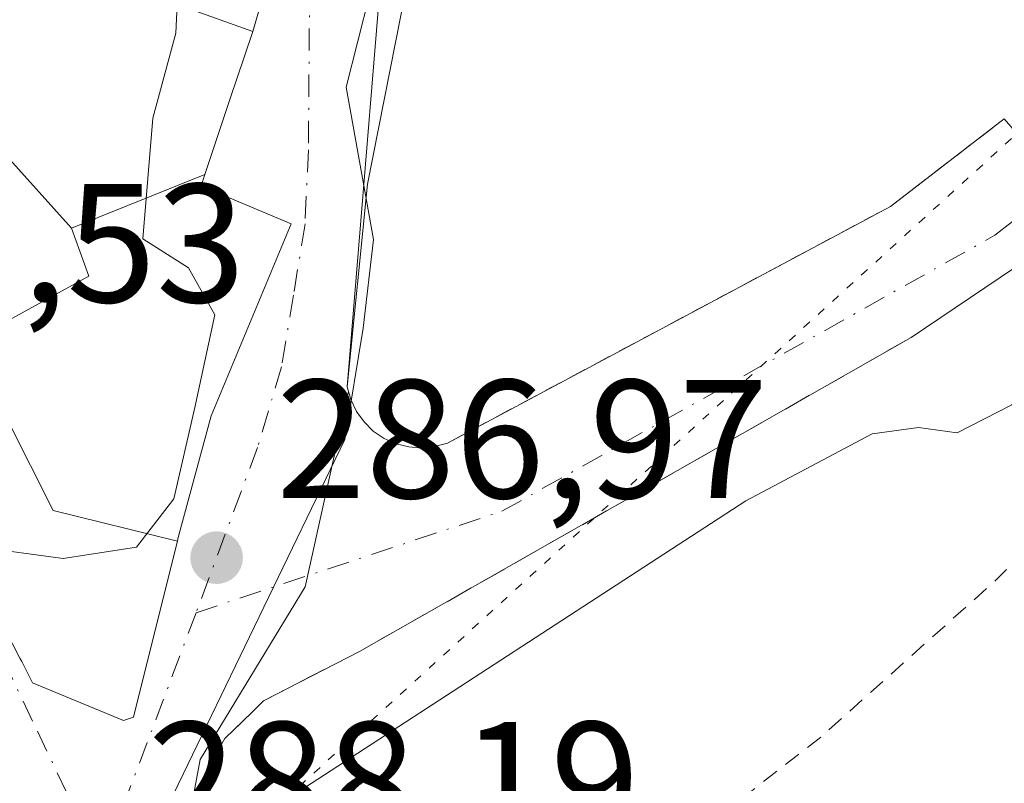
# Model space of a CAD drawing. Units: metres. Extents: x 597798 to 601263, y 4687474 to 4689839.
# Drawn here: x 599466 to 599524, y 4688031 to 4688076 of the extents above; entities that cross this region are included whole.
import ezdxf

# ---------------------------------------------------------------- set-up
doc = ezdxf.new("R2010")
doc.units = ezdxf.units.M
doc.header["$MEASUREMENT"] = 0
for name, pattern in [('DGN Style 2', [1.6480167562047852, 0.988810053722871, -0.6592067024819142]), ('DGN Style 3', [2.307223458686699, 1.648016756204785, -0.6592067024819142]), ('DGN Style 4', [2.6384748266838614, 1.318413404963828, -0.6592067024819142, 0.001648016756204785, -0.6592067024819142]), ('DGN Style 5', [1.1536117293433497, 0.4944050268614355, -0.6592067024819142])]:
    doc.linetypes.add(name, pattern=pattern)
for name, color, linetype, lineweight in [('Alambrada', 7, 'DGN Style 2', 0), ('Curva de nivel auxiliar', 30, 'DGN Style 2', 0), ('Curva de nivel normal', 30, 'Continuous', 0), ('Edificación Cxs', 1, 'Continuous', 13), ('Espacio natural protegido', 121, 'Continuous', 13), ('Espacio natural protegido CxS', 121, 'Continuous', 0), ('Muro lineal', 1, 'DGN Style 3', 13), ('Núcleo urbano CxS', 7, 'Continuous', 0), ('Parque-jardín CxS', 135, 'Continuous', 0), ('Prado CxS', 92, 'Continuous', 0), ('Punto de cota en terreno', 7, 'Continuous', 0), ('Rótulo de punto de cota en terreno', 7, 'Continuous', 0), ('Vegetación y arbolados urbanos CxS', 151, 'Continuous', 0), ('Vía pecuaria eje', 92, 'DGN Style 5', 0), ('Vía urbana Cxs', 4, 'Continuous', 0), ('Vía urbana eje', 4, 'DGN Style 4', 0)]:
    doc.layers.add(name, color=color, linetype=linetype, lineweight=lineweight)
doc.styles.add('Style-Arial', font='txt')

# ---------------------------------------------------------------- blocks, each defined once
blk = doc.blocks.new('5PATER')
at = {"layer": 'Prado CxS', "linetype": 'Continuous', "lineweight": 0}
h = blk.add_hatch(color=51, dxfattribs=at)
edge = h.paths.add_edge_path()
edge.add_ellipse((0, 0), major_axis=(-0.1095731443231308, -0.1110710700762829), ratio=0.9994222409660322, start_angle=0, end_angle=360)
blk = doc.blocks.new('*U36')
at = {"layer": 'Vía urbana Cxs', "color": 4, "linetype": 'Continuous', "lineweight": 0}
for points in [[(599459.6372999996, 4688049.5297, 298.7008999999962), (599465.5497000003, 4688038.0295, 298.9444999999978), (599465.6491, 4688037.836300001, 298.8418999999994), (599465.7747, 4688037.591700001, 298.7054999999964), (599466.3000999996, 4688036.5701, 297.1815000000061), (599471.6901000004, 4688034.340100001, 293.1356999999989), (599472.2801000001, 4688034.550100001, 293.3365000000049), (599472.8313999996, 4688036.7631, 295.2378000000026), (599474.8739, 4688044.964299999, 292.7103999999963), (599474.8753000004, 4688044.9703, 292.7063000000053), (599474.9301000005, 4688045.190099999, 292.5532999999996), (599476.8701, 4688052.390100001, 292.0745000000024), (599481.6201, 4688063.7601, 291.748900000006), (599476.7873000001, 4688065.7963, 293.6358999999939), (599476.2801000001, 4688066.0101, 293.963699999993), (599476.5085000005, 4688066.6939, 293.642200000002), (599478.0100999996, 4688071.190099999, 293.4854999999953), (599478.4051000001, 4688072.3577, 293.4033999999957), (599479.3501000004, 4688075.1501, 290.8692000000011), (599482.0301999999, 4688084.440099999, 290.1542999999947), (599490.6002000002, 4688102.050100001, 290.8411000000052), (599495.8000999996, 4688112.050100001, 288.4287999999942), (599508.9200999998, 4688135.6601, 289.3977000000014)], [(599516.9622, 4688131.395400001, 291.8935000000056), (599510.3701, 4688120.550100001, 289.0562999999966), (599489.8000999996, 4688084.620100001, 291.3037999999942), (599488.2401000002, 4688084.9801, 289.7210000000051), (599487.0701000001, 4688080.030099999, 289.8706999999995), (599487.8701, 4688079.850099999, 290.2589000000008), (599488.8108999999, 4688079.627800001, 290.6359999999986), (599486.1327999998, 4688066.112500001, 297.8315000000002), (599484.9401000004, 4688054.100099999, 295.0920999999944), (599485.1601, 4688053.350099999, 295.8263000000007), (599485.4801000003, 4688052.640100001, 296.5185999999958), (599485.9401000004, 4688052.030099999, 296.5733000000037), (599486.4802000001, 4688051.4801, 296.5522999999957), (599487.1300999997, 4688051.050100001, 296.6576000000059), (599487.8400999998, 4688050.7301, 296.334600000002), (599488.5800999999, 4688050.550100001, 295.4526000000042), (599489.3501000004, 4688050.4801, 294.561400000006), (599490.1201, 4688050.5801, 293.6974000000046), (599490.8701, 4688050.780099999, 292.864499999996), (599517.1300999997, 4688064.800100001, 291.3353000000061), (599523.8701, 4688069.9801, 288.3693000000058), (599524.8102000002, 4688068.890100001, 287.8626999999979)], [(599588.5130000003, 4688125.891799999, 286.3122000000003), (599566.5290999999, 4688097.160300001, 285.8414000000048), (599551.9457, 4688083.229900001, 286.331600000005), (599532.3561000006, 4688066.469900001, 285.8084999999992), (599518.3501000004, 4688057.030099999, 286.7874000000011), (599485.6700999998, 4688038.4301, 289.0896999999969), (599479.9801000003, 4688035.5101, 287.6812999999966), (599479.3201000001, 4688034.850099999, 287.767200000002), (599477.6901000004, 4688033.280099999, 288.0332000000053), (599476.6402000004, 4688031.450099999, 288.3652000000002), (599475.3501000004, 4688028.280099999, 288.1883999999991), (599474.6601, 4688026.9301, 288.1025999999983), (599473.7100999998, 4688027.280099999, 288.3067000000011), (599472.0500999996, 4688027.7601, 288.6873000000051), (599471.1677999999, 4688027.9597, 288.7402000000002), (599470.3701, 4688028.140100001, 288.7869000000064), (599468.6558999997, 4688028.427300001, 288.834600000002), (599466.9401000004, 4688028.600099999, 288.9661999999953), (599465.2301000003, 4688028.670100001, 289.3681999999972)]]:
    blk.add_polyline3d(points, dxfattribs=at)

msp = doc.modelspace()

# ---------------------------------------------------------------- linework, layer by layer
at = {"layer": 'Alambrada', "color": 7, "linetype": 'DGN Style 2', "lineweight": 0}
msp.add_polyline3d([(599484.9401000004, 4688054.100099999, 295.0920999999944), (599485.1601, 4688053.350099999, 295.8263000000007), (599485.4801000003, 4688052.640100001, 296.5185999999958), (599485.9401000004, 4688052.030099999, 296.5733000000037), (599486.4801000003, 4688051.4801, 296.5522999999957), (599487.1300999997, 4688051.050100001, 296.6576000000059), (599487.8400999998, 4688050.7301, 296.334600000002), (599488.5800999999, 4688050.550100001, 295.4526000000042), (599489.3501000004, 4688050.4801, 294.561400000006), (599490.1201, 4688050.5801, 293.6974000000046), (599490.8701, 4688050.780099999, 292.864499999996), (599517.1300999997, 4688064.800100001, 291.3353000000061), (599523.8701, 4688069.9801, 288.3693000000058), (599524.8101000005, 4688068.890100001, 287.8628000000026), (599525.8000999996, 4688069.710100001, 287.4363000000012), (599553.2301000003, 4688092.640100001, 288.5103999999992), (599569.0301000001, 4688110.7601, 287.7859000000026), (599585.3000999996, 4688133.7301, 288.3954999999987), (599600.7600999996, 4688158.370100001, 287.8120999999956), (599617.7401000002, 4688188.7601, 291.4921999999933)], dxfattribs=at)
at = {"layer": 'Curva de nivel auxiliar', "color": 30, "linetype": 'DGN Style 2', "lineweight": 0, "elevation": 282.5, "flags": 128}
msp.add_lwpolyline([(598776.869, 4687490.794399999), (598785.9199999999, 4687500.7301), (598807.7199999997, 4687523.020099999), (598809.5300000003, 4687525.6501), (598810.6600000003, 4687529.940099999), (598811.5199999996, 4687531.2501), (598813.29, 4687532.610099999), (598818.4600000001, 4687534.710100001), (598820.9900000002, 4687536.340100001), (598834.5099999999, 4687548.4101), (598848.3700000001, 4687561.770099999), (598855.5700000003, 4687566.780099999), (598874.2000000002, 4687582.6801), (598888.5700000003, 4687594.0601), (598899.3600000005, 4687601.5801), (598904.9299999997, 4687606.360099999), (598909.4100000003, 4687609.6601), (598914.8600000005, 4687613.290100001), (598920.4699999997, 4687616.5101), (598927.9500000002, 4687621.950099999), (598942.7100000001, 4687631.5801), (598962.7300000006, 4687643.840100001), (599005.7400000002, 4687668.140100001), (599057.0899999999, 4687695.170100001), (599069.7100000001, 4687703.5101), (599080.0499999998, 4687707.450099999), (599105.5199999996, 4687718.3201), (599117.2699999996, 4687723.800100001), (599128.04, 4687729.600099999), (599147.8499999996, 4687738.050100001), (599168.6200000001, 4687748.350099999), (599217.8300000001, 4687769.540100001), (599238.8300000001, 4687780.130100001), (599261.4100000003, 4687788.940099999), (599268.7599999999, 4687792.780099999), (599273, 4687794.2601), (599282.0800000001, 4687798.100099999), (599288.8600000005, 4687799.040100001), (599299.4500000002, 4687801.720100001), (599307, 4687802.8301), (599314.9100000003, 4687805.280099999), (599319.9100000003, 4687806.360099999), (599325.1600000003, 4687808.470100001), (599330.4000000004, 4687809.4301), (599340.1799999997, 4687812.0801), (599348.4199999999, 4687813.5001), (599355.4299999997, 4687815.2601), (599368.0499999998, 4687819.970100001), (599375.04, 4687821.700099999), (599381.0199999996, 4687823.670100001), (599390.3300000001, 4687825.940099999), (599403.7999999998, 4687829.970100001), (599409.0800000001, 4687831.200099999), (599415.7699999996, 4687831.770099999), (599420.8899999997, 4687832.640100001), (599444.6100000005, 4687839.190099999), (599451.6299999999, 4687842.040100001), (599458.6200000001, 4687844.340100001), (599463.6799999997, 4687846.620100001), (599466.6799999997, 4687848.340100001), (599472.7100000001, 4687853.0801), (599475.0599999996, 4687854.530099999), (599478.2800000003, 4687855.7301), (599483.4900000002, 4687856.870100001), (599484.1799999997, 4687858.4901), (599483.3499999996, 4687863.6601), (599483.6799999997, 4687864.670100001), (599484.3499999996, 4687865.370100001), (599485.9199999999, 4687865.420100001), (599488.04, 4687863.9301), (599489.1500000004, 4687863.5101), (599491.6799999997, 4687863.3101), (599501.2800000003, 4687865.7301), (599506, 4687867.390100001), (599508.0899999999, 4687867.700099999), (599512.9699999997, 4687867.7601), (599516.5599999996, 4687869.100099999), (599518.0700000003, 4687870.190099999), (599518.5327000003, 4687870.705800001), (599523.7855000002, 4687871.181100001), (599523.9505000003, 4687871.210100001), (599524.1083000004, 4687871.266200001), (599524.2544999998, 4687871.347899999), (599524.3850999996, 4687871.4529), (599524.4961999999, 4687871.5781), (599524.5850000001, 4687871.7202), (599529.5502000004, 4687881.3893), (599535.4085999997, 4687887.756999999), (599540.2297999999, 4687889.982200001), (599540.4600000001, 4687889.970100001), (599540.8399999999, 4687888.840100001), (599539.2400000002, 4687883.3201), (599539.1200000001, 4687881.2401), (599539.8700000001, 4687880.390100001), (599541.2300000006, 4687880.640100001), (599544.2599999999, 4687883.0601), (599551.1299999999, 4687892.100099999), (599553.4800000006, 4687894.340100001), (599556.0999999996, 4687895.590100001), (599558.4815999996, 4687895.914999999), (599563.2571, 4687895.180299999), (599566.1414000001, 4687894.736600001), (599566.3071, 4687894.725099999), (599566.4724000003, 4687894.7412), (599566.6327999998, 4687894.784399999), (599566.7838000003, 4687894.853499999), (599566.9212999997, 4687894.946699999), (599567.0415000003, 4687895.0614), (599567.1409999998, 4687895.194399999), (599570.2253000002, 4687900.1218), (599576.6900000004, 4687905.5601), (599577.8799999999, 4687906.9301), (599582.0990000004, 4687911.0537), (599583.3032000001, 4687913.097100001), (599580.6200000001, 4687916.120100001), (599577.1200000001, 4687920.200099999), (599575.2599999999, 4687920.600099999), (599569.9800000006, 4687919.5701), (599568.6799999997, 4687919.880100001), (599567.5199999996, 4687920.870100001), (599565.8300000001, 4687924.1501), (599565.1399999997, 4687927.2401), (599563.9853999997, 4687930.744000001), (599565.0577999996, 4687931.545399999), (599565.1046000002, 4687931.5801), (599565.1893999996, 4687931.6503), (599565.2653000001, 4687931.729900001), (599571.4515000005, 4687938.9429), (599571.4572999999, 4687938.949999999), (599571.5244000005, 4687939.036599999), (599571.5802999996, 4687939.130799999), (599571.5997000001, 4687939.1668), (599577.3642999995, 4687949.9794), (599577.4313000003, 4687950.1359), (599577.4708000004, 4687950.3015), (599578.4863999998, 4687957.071799999), (599605.8399999999, 4687988.190099999), (599616.04, 4687997.970100001), (599620.1399999997, 4688002.9001), (599627.2100000001, 4688010.3301), (599632.7300000006, 4688018.5101), (599637.2599999999, 4688022.6801), (599639.0499999998, 4688024.7301), (599643.25, 4688031.7601), (599645.5, 4688039.200099999), (599647.2999999998, 4688041.5801), (599651.75, 4688046.0601), (599653.9199999999, 4688050.4301), (599656.8899999997, 4688055.0601), (599659.4199999999, 4688060.3201), (599666.4100000003, 4688072.0001), (599673.9900000002, 4688088.770099999), (599677.9100000003, 4688100.210100001), (599681.9400000004, 4688107.2601), (599684.1799999997, 4688111.860099999), (599686.9400000004, 4688116.0701), (599688.8899999997, 4688119.7301), (599702.0899999999, 4688147.770099999), (599714.0899999999, 4688176.530099999), (599717.2699999996, 4688182.710100001), (599721.0800000001, 4688188.7601), (599725.6299999999, 4688198.140100001), (599733.3099999996, 4688217.520099999), (599734.2699999996, 4688221.3101), (599734.4400000004, 4688224.700099999), (599734.9400000004, 4688226.870100001), (599735.79, 4688228.2301), (599737.7400000002, 4688230.120100001), (599737.4800000006, 4688230.850099999), (599735.1399999997, 4688230.0801), (599734.5599999996, 4688230.100099999), (599734.2699999996, 4688230.5001), (599736.0499999998, 4688243.630100001), (599738.2199999997, 4688250.670100001), (599745.3899999997, 4688266.5001), (599750.9699999997, 4688282.420100001), (599753.9600000001, 4688298.5101), (599755.8600000005, 4688305.5001), (599756.2400000002, 4688309.8201), (599757.6200000001, 4688317.280099999), (599762.6600000003, 4688336.720100001), (599767.0796999997, 4688350.1494), (599767.1721999999, 4688350.3694), (599769.4523999998, 4688355.1084), (599771.8529000003, 4688359.6205), (599771.8711000001, 4688359.656300001), (599771.8739999998, 4688359.6624), (599774.1739999996, 4688364.522399999), (599774.2062999997, 4688364.5988), (599774.2167999997, 4688364.6281), (599775.8455999997, 4688369.415899999), (599778.0592, 4688373.892000001), (599780.6293000003, 4688378.2086), (599780.6710999999, 4688378.2863), (599780.6804000001, 4688378.306299999), (599782.8404000001, 4688383.056299999), (599782.8526999997, 4688383.0843), (599784.8227000004, 4688387.794299999), (599784.8295999998, 4688387.8113), (599787.0996000003, 4688393.531300001), (599787.1063000001, 4688393.548800001), (599787.1182000004, 4688393.5821), (599791.7199999997, 4688407.297900001), (599795.9206999998, 4688417.973999999), (599802.5905999999, 4688434.924000001), (599802.5963000003, 4688434.938800001), (599802.6079000002, 4688434.971200001), (599806.4681000002, 4688446.441400001), (599808.5800000001, 4688451.5601), (599813.3700000001, 4688465.540100001), (599813.3535000002, 4688465.609200001), (599815.2226999998, 4688470.151900001), (599815.4500000002, 4688470.380100001), (599816.4000000004, 4688472.2301), (599816.5231999997, 4688473.3126), (599819.0648999996, 4688479.489700001), (599819.0762, 4688479.5186), (599820.3998999996, 4688483.0426), (599820.6600000003, 4688483.2301), (599821.6299999999, 4688484.7301), (599824.25, 4688492.2501), (599824.4282000001, 4688493.7676), (599824.5175999999, 4688494.0056), (599830.8426999999, 4688508.621200001), (599831.0097000003, 4688508.9813), (599831.8200000003, 4688510.040100001), (599833.273, 4688513.862000001), (599844.1272999998, 4688537.269500001), (599844.1458999999, 4688537.3123), (599846.0358999996, 4688541.942299999), (599846.0462999997, 4688541.968800001), (599846.0684000002, 4688542.034299999), (599848.1551999999, 4688549.028200001), (599851, 4688554.5601), (599852.1600000003, 4688559.200099999), (599853.8799999999, 4688562.8201), (599854.2999999998, 4688565.220100001), (599854.2721999995, 4688566.426999999), (599854.8821999999, 4688570.9329), (599855.6070999998, 4688574.4023), (599857.4711999996, 4688579.891100001), (599860.0085000005, 4688586.001300001), (599864.4099000003, 4688592.577500001), (599871.1933000004, 4688601.8464), (599878.2873000001, 4688618.9342), (599884.1386000002, 4688635.918500001), (599889.3167000003, 4688651.504600001), (599896.6179000001, 4688667.194399999), (599906.1456000004, 4688688.631800001), (599909.4079, 4688698.884500001), (599911.2719999999, 4688702.6646), (599918.3660000004, 4688717.3704), (599925.0976, 4688731.921), (599930.3274999997, 4688744.452099999), (599940.1660000002, 4688769.0482), (599944.4119999995, 4688780.698999999), (599946.3797000004, 4688785.8771), (599949.5384000001, 4688793.230000001), (599958.0822999999, 4688811.4571), (599960.6712999997, 4688817.4637), (599962.1211999999, 4688822.175799999), (599963.3640000002, 4688827.975299999), (599965.4352000002, 4688834.033700001), (599971.4935999997, 4688847.548599999), (599978.8465999998, 4688862.772299999), (599985.0603, 4688878.047800001), (599988.3743000003, 4688884.882900001), (599993.0864000004, 4688896.8444), (599998.1610000003, 4688910.1522), (600005.7729000002, 4688930.139799999), (600018.4074999997, 4688955.564400001), (600030.8350000001, 4688980.937200001), (600035.1328999996, 4688993.0023), (600039.6896000003, 4689007.811699999), (600047.5086000003, 4689032.459600001), (600049.9423000002, 4689041.055299999), (600056.2596000005, 4689062.441000001), (600060.4020999996, 4689080.202), (600064.1821999997, 4689095.8917), (600068.7045999998, 4689118.3727), (600073.4900000002, 4689139.2501), (600078.8929000003, 4689164.2389), (600081.3205000004, 4689176.813300001), (600082.0083999997, 4689187.793500001), (600078.9391999999, 4689192.026799999), (600073.7599999999, 4689194.7301), (600067.5099999999, 4689197.030099999), (600054.0300000003, 4689200.100099999), (600042.5599999996, 4689201.100099999), (600037.7199999997, 4689199.170100001), (600034.3899999997, 4689195.590100001), (600031.3899999997, 4689189.970100001), (600027.8899999997, 4689180.210100001), (600021.4800000006, 4689156.280099999), (600015.0899999999, 4689128.040100001), (600010.1500000004, 4689107.9801), (600008.4199999999, 4689096.050100001), (600006.5199999996, 4689089.710100001), (600005.4400000004, 4689084.130100001), (600003.6900000004, 4689077.870100001), (599996.3700000001, 4689058.3101), (599994.4199999999, 4689055.340100001), (599991.8499999996, 4689053.450099999), (599991.0300000003, 4689052.290100001), (599991.0599999996, 4689050.850099999), (599992.5499999998, 4689047.0701), (599992.3600000005, 4689045.170100001), (599991.0499999998, 4689043.840100001), (599986.9699999997, 4689042.100099999), (599986.0099999999, 4689040.970100001), (599985.5800000001, 4689039.870100001), (599984.9100000003, 4689034.800100001), (599985.5, 4689027.1501), (599985.3700000001, 4689024.420100001), (599981.4100000003, 4689006.3201), (599980.0899999999, 4689001.710100001), (599973.1600000003, 4688987.420100001), (599968.1799999997, 4688979.850099999), (599965.79, 4688971.5601), (599962.8600000005, 4688965.710100001), (599961.2999999998, 4688963.700099999), (599959.8099999996, 4688962.5801), (599957.9400000004, 4688962.100099999), (599956.3300000001, 4688962.9301), (599955.6900000004, 4688962.950099999), (599954.9900000002, 4688962.5101), (599954.1200000001, 4688961.280099999), (599945.79, 4688940.5801), (599940.75, 4688930.6601), (599938.3499999996, 4688922.1601), (599932.3200000003, 4688909.940099999), (599928.7199999997, 4688897.220100001), (599927.3200000003, 4688893.3301), (599925.8600000005, 4688890.2401), (599922.8399999999, 4688884.9901), (599916.6500000004, 4688870.800100001), (599911.2729000002, 4688857.441600001), (599907.3678000001, 4688851.339199999), (599907.3117000004, 4688851.2393), (599907.2673000004, 4688851.1337), (599900.2304999996, 4688831.240800001), (599891.7965000002, 4688812.286699999), (599891.7739000004, 4688812.2316), (599891.7614000002, 4688812.1964), (599887.2710999995, 4688798.725500001), (599858.7400000002, 4688731.340100001), (599844.4000000004, 4688694.1801), (599838.4299999997, 4688682.590100001), (599836.6500000004, 4688677.0001), (599833.6900000004, 4688670.3101), (599832.2599999999, 4688665.4901), (599827.8099999996, 4688656.520099999), (599825.25, 4688650.270099999), (599819.7000000002, 4688642.4101), (599813.3499999996, 4688628.2501), (599803.6331000002, 4688598.905999999), (599797.9561999999, 4688586.1262), (599797.9338999996, 4688586.071599999), (599797.9073999999, 4688585.990800001), (599795.0665999996, 4688575.8836), (599793.3140000004, 4688570.962400001), (599792.2253000002, 4688568.217599999), (599788.4500000002, 4688560.5801), (599786.29, 4688552.770099999), (599783.5999999996, 4688547.460100001), (599758.0800000001, 4688479.220100001), (599754.0300000003, 4688473.2501), (599751.8700000001, 4688466.2301), (599749.9199999999, 4688462.590100001), (599747.9600000001, 4688457.920100001), (599744.9100000003, 4688452.530099999), (599742.2800000003, 4688444.110099999), (599738.75, 4688436.5101), (599735.8600000005, 4688428.050100001), (599733.9000000004, 4688424.4801), (599730.3200000003, 4688414.0701), (599725.6399999997, 4688405.5001), (599722.8700000001, 4688399.3201), (599720.2100000001, 4688390.120100001), (599716.0599999996, 4688382.4901), (599714.7599999999, 4688376.100099999), (599712.7300000006, 4688370.670100001), (599711.2199999997, 4688365.210100001), (599706.3600000005, 4688357.2501), (599704.6900000004, 4688355.9901), (599702.4800000006, 4688355.8101), (599692.4000000004, 4688359.7501), (599691.1600000003, 4688359.670100001), (599694.5800000001, 4688354.6801), (599698.4500000002, 4688350.280099999), (599699.5499999998, 4688348.0001), (599699.9500000002, 4688345.520099999), (599698.4299999997, 4688338.9301), (599694.7000000002, 4688330.0801), (599693.9400000004, 4688327.520099999), (599694.25, 4688316.890100001), (599693.75, 4688307.2501), (599692.2000000002, 4688296.610099999), (599689.9900000002, 4688289.9001), (599687.3899999997, 4688285.420100001), (599686.4100000003, 4688284.600099999), (599685.5599999996, 4688284.940099999), (599684.3600000005, 4688288.290100001), (599683.3399999999, 4688293.780099999), (599683.9400000004, 4688300.770099999), (599683.6399999997, 4688300.9801), (599682.9600000001, 4688300.1501), (599679.6699999999, 4688291.2501), (599679.5599999996, 4688289.340100001), (599680.0700000003, 4688285.440099999), (599679.8099999996, 4688283.8101), (599678.6299999999, 4688282.350099999), (599676.4699999997, 4688281.2401), (599675.8200000003, 4688280.5601), (599671.7000000002, 4688273.390100001), (599669.8399999999, 4688268.590100001), (599667.8200000003, 4688261.6501), (599665.4199999999, 4688257.3201), (599664.2400000002, 4688254.420100001), (599662.1900000004, 4688245.290100001), (599656.6200000001, 4688234.3301), (599655.6799999997, 4688229.220100001), (599655.6900000004, 4688223.120100001), (599655.3099999996, 4688221.550100001), (599654.2100000001, 4688220.1801), (599650.1900000004, 4688217.210100001), (599648, 4688214.170100001), (599636.9500000002, 4688193.3201), (599632.7100000001, 4688183.7301), (599628.6500000004, 4688177.290100001), (599618.3200000003, 4688159.0701), (599614.3600000005, 4688153.520099999), (599612.4900000002, 4688149.9101), (599604.1100000005, 4688135.9301), (599599.5700000003, 4688125.270099999), (599598.0199999996, 4688122.290100001), (599588.2599999999, 4688112.2501), (599583.4800000006, 4688106.190099999), (599579.0899999999, 4688099.590100001), (599573.9100000003, 4688093.5601), (599567.9900000002, 4688087.940099999), (599554.7000000002, 4688073.440099999), (599523.2100000001, 4688042.5101), (599512.9900000002, 4688033.360099999), (599506.7400000002, 4688028.4901), (599503.0999999996, 4688024.350099999), (599500.5800000001, 4688022.2301), (599498.3600000005, 4688020.970100001), (599496.7000000002, 4688020.630100001), (599487.8499999996, 4688021.8201), (599485.6500000004, 4688021.450099999), (599485.5290000001, 4688021.329100001)], dxfattribs=at)
at = {"layer": 'Curva de nivel normal', "color": 30, "linetype": 'Continuous', "lineweight": 0, "flags": 128}
for points, elevation in [([(599618.5599999996, 4688170.290100001), (599600.7199999997, 4688140.1501), (599594.7400000002, 4688130.620100001), (599589.6699999999, 4688123.120100001), (599573.8399999999, 4688103.780099999), (599561.8200000003, 4688090.030099999), (599537.6100000005, 4688065.690099999), (599527.4500000002, 4688056.190099999), (599524.3099999996, 4688053.040100001), (599521.0800000001, 4688051.380100001), (599518.7800000003, 4688051.700099999), (599516.0499999998, 4688051.3201), (599508.5599999996, 4688047.360099999), (599481.1699999999, 4688029.550100001), (599478.9699999997, 4688026.620100001)], 285), ([(599474.8617000004, 4688076.757300001), (599474.7800000003, 4688075.0601), (599473.4299999997, 4688070.020099999), (599472.8300000001, 4688062.880100001), (599475.54, 4688061.1601), (599477.0899999999, 4688058.380100001), (599475.9100000003, 4688052.880100001), (599474.6699999999, 4688047.470100001), (599472.4600000001, 4688044.610099999), (599468.1100000005, 4688043.940099999), (599462.1001000004, 4688044.7393)], 290)]:
    msp.add_lwpolyline(points, dxfattribs=dict(at, elevation=elevation))
at = {"layer": 'Edificación Cxs', "color": 1, "linetype": 'Continuous', "lineweight": 13, "flags": 128}
for points, elevation in [([(599476.5088000001, 4688066.694), (599468.5998000001, 4688063.5), (599460.0301000001, 4688073.030099999), (599464.5301000001, 4688075.550100001), (599464.1436999999, 4688076.390900001), (599464.1398999998, 4688076.3989), (599463.3596999999, 4688078.096700001), (599462.7160999998, 4688079.496900001), (599462.6659000004, 4688079.6063), (599461.4600999998, 4688082.2301), (599463.7873000001, 4688083.610900001), (599464.4600999998, 4688084.0101), (599465.7100999998, 4688084.7601), (599467.8400999998, 4688083.100099999), (599469.5500999996, 4688084.290100001), (599472.7301000003, 4688081.7301), (599476.7600999996, 4688083.3101), (599474.1001000004, 4688077.030099999), (599474.3620999996, 4688076.9363), (599479.3501000004, 4688075.1501), (599478.4051000001, 4688072.3577), (599478.0100999996, 4688071.190099999)], 299.5785000000032), ([(599474.8742000004, 4688044.964199999), (599467.5120000001, 4688046.791999999), (599464.8190000001, 4688052.153999999), (599459.6370000001, 4688049.5295), (599457.3701, 4688053.940099999), (599469.6300999997, 4688060.670100001), (599468.5998000001, 4688063.5), (599476.5088000001, 4688066.694), (599476.2801000001, 4688066.0101), (599476.7873000001, 4688065.7963), (599481.6201, 4688063.7601), (599476.8701, 4688052.390100001), (599474.9301000005, 4688045.190099999), (599474.8753000004, 4688044.9703)], 298.7011000000057), ([(599474.8742000004, 4688044.964199999), (599472.8312999997, 4688036.7631), (599472.2801000001, 4688034.550100001), (599471.6901000004, 4688034.340100001), (599466.3000999996, 4688036.5701), (599465.7747, 4688037.591700001), (599465.6491, 4688037.836300001), (599465.5497000003, 4688038.0295), (599459.6370000001, 4688049.5295), (599464.8190000001, 4688052.153999999), (599467.5120000001, 4688046.791999999)], 298.9444999999978)]:
    msp.add_lwpolyline(points, close=True, dxfattribs=dict(at, elevation=elevation))
at = {"layer": 'Edificación Cxs', "color": 1, "linetype": 'Continuous', "lineweight": 13}
for points in [[(599476.7600999996, 4688083.3101, 292.7280000000028), (599474.1001000004, 4688077.030099999, 293.145199999999), (599474.3620999996, 4688076.9363, 293.0391999999993), (599479.3501000004, 4688075.1501, 290.8692000000011), (599478.4051000001, 4688072.3577, 293.4033999999957), (599478.0100999996, 4688071.190099999, 293.4854999999953), (599476.5085000005, 4688066.6939, 293.642200000002), (599476.2801000001, 4688066.0101, 293.963699999993), (599476.7873000001, 4688065.7963, 293.6358999999939), (599481.6201, 4688063.7601, 291.748900000006), (599476.8701, 4688052.390100001, 292.0745000000024), (599474.9301000005, 4688045.190099999, 292.5532999999996), (599474.8753000004, 4688044.9703, 292.7063000000053), (599474.8739, 4688044.964299999, 292.7103999999963), (599472.8312999997, 4688036.7631, 295.2378999999929), (599472.2801000001, 4688034.550100001, 293.3365000000049), (599471.6901000004, 4688034.340100001, 293.1356999999989), (599466.3000999996, 4688036.5701, 297.1815000000061), (599465.7747, 4688037.591700001, 298.7054999999964), (599465.6491, 4688037.836300001, 298.8418999999994), (599465.5497000003, 4688038.0295, 298.9444999999978), (599459.6372999996, 4688049.5297, 298.7008999999962)], [(599457.3701, 4688053.940099999, 297.1998000000021), (599469.6300999997, 4688060.670100001, 295.2195000000065), (599468.6001000004, 4688063.5001, 295.6680999999954), (599460.0301000001, 4688073.030099999, 298.6178999999975)]]:
    msp.add_polyline3d(points, dxfattribs=at)
at = {"layer": 'Espacio natural protegido', "color": 121, "linetype": 'Continuous', "lineweight": 13, "flags": 128}
msp.add_lwpolyline([(599282.5458000016, 4687882.865600001), (599314.2970000008, 4687895.564400001), (599342.8721000003, 4687908.2641), (599370.3883, 4687924.1388), (599405.8435000003, 4687945.834500001), (599412.1936000015, 4687954.300400003), (599425.4228000003, 4687970.175200002), (599434.9480000002, 4687982.875100002), (599444.4731000015, 4687993.459000002), (599461.4064000001, 4688017.799699998), (599469.8734000007, 4688016.741700001), (599474.6355000001, 4688029.970600002), (599484.7908000014, 4688050.992400001), (599485.889900001, 4688057.593399998), (599486.4869000015, 4688062.841400002), (599484.8669999997, 4688071.867299999), (599487.6401000011, 4688082.778300001), (599489.7231000006, 4688082.131200001), (599491.4952000015, 4688088.300200001), (599491.1042000016, 4688089.057199998), (599486.4203000005, 4688092.387200001), (599497.1435000009, 4688111.115100001), (599520.3230000014, 4688153.057700001)], dxfattribs=at)
at = {"layer": 'Espacio natural protegido CxS', "color": 121, "linetype": 'Continuous', "lineweight": 0, "flags": 128}
msp.add_lwpolyline([(599282.5458000011, 4687882.8656), (599314.2970000004, 4687895.5644), (599342.8720999998, 4687908.264099999), (599370.3882999995, 4687924.138800001), (599405.8434999997, 4687945.8345), (599412.1936000009, 4687954.300400001), (599425.4227999997, 4687970.175200001), (599434.9479999996, 4687982.875100001), (599444.4731000009, 4687993.459000001), (599461.4063999995, 4688017.799699999), (599469.8734, 4688016.7417), (599474.6354999995, 4688029.970600001), (599484.7907999986, 4688050.9924), (599485.8899000006, 4688057.593399999), (599486.486900001, 4688062.8414), (599484.8669999992, 4688071.867299999), (599487.6401000004, 4688082.7783), (599489.7231, 4688082.131200001), (599491.4951999988, 4688088.300200001), (599491.104200001, 4688089.057199999), (599486.4202999999, 4688092.3872), (599497.1435000002, 4688111.1151), (599520.3230000008, 4688153.0577)], dxfattribs=at)
at = {"layer": 'Muro lineal', "color": 1, "linetype": 'DGN Style 3', "lineweight": 13}
msp.add_polyline3d([(599518.3501000004, 4688057.030099999, 286.7874000000011), (599485.6700999998, 4688038.4301, 289.0896999999969), (599479.9801000003, 4688035.5101, 287.6812999999966), (599479.3201000001, 4688034.850099999, 287.767200000002), (599477.6901000004, 4688033.280099999, 288.0332000000053), (599476.6401000004, 4688031.450099999, 288.3652000000002), (599475.3501000004, 4688028.280099999, 288.1883999999991)], dxfattribs=at)
at = {"layer": 'Núcleo urbano CxS', "color": 7, "linetype": 'Continuous', "lineweight": 0}
for points in [[(599463.4143000003, 4688091.144900001, 303.9425999999949), (599473.6228999998, 4688088.9257, 297.7063999999955), (599473.7499000002, 4688088.897100001, 297.5976999999984), (599474.0528999995, 4688088.831499999, 297.3402999999962), (599474.2374999998, 4688088.747300001, 297.1521999999969), (599482.7625000002, 4688084.8555, 288.6533999999957), (599485.6813000003, 4688083.5231, 287.2402000000002), (599487.4968999998, 4688081.835700001, 286.7143999999971), (599490.2346000001, 4688079.291400001, 286.7828000000009), (599487.8701, 4688079.850000001, 286.7336000000068), (599487.0701000001, 4688080.030099999, 286.7595000000001), (599484.9401000004, 4688054.100099999, 286.8619999999937), (599485.0201000003, 4688053.827299999, 286.857999999993), (599482.4495000001, 4688042.268300001, 287.0366999999969), (599476.2282999996, 4688032.024300001, 287.847299999994), (599475.7890999997, 4688029.705700001, 288.0956000000006)], [(599487.4968999998, 4688081.835700001, 286.7143999999971), (599490.2346000001, 4688079.291400001, 286.7828000000009), (599487.8701, 4688079.850000001, 286.7336000000068), (599487.0701000001, 4688080.030099999, 286.7595000000001), (599484.9401000004, 4688054.100099999, 286.8619999999937), (599485.0201000003, 4688053.827299999, 286.857999999993), (599482.4495000001, 4688042.268300001, 287.0366999999969), (599476.2282999996, 4688032.024300001, 287.847299999994), (599475.7890999997, 4688029.705700001, 288.0956000000006), (599475.8359000003, 4688029.690099999, 288.0960999999952), (599477.3383, 4688029.050100001, 288.132500000007), (599478.0658999998, 4688028.7401, 287.8849000000046), (599478.2522999998, 4688028.652899999, 287.7967999999965), (599479.8022999996, 4688027.8629, 286.9446999999927), (599479.9669000005, 4688027.772299999, 286.8405000000057), (599481.4638999999, 4688026.8665, 285.7470999999932), (599481.7761000004, 4688026.6491, 285.5051999999997), (599485.6661, 4688023.5591, 283.897299999997), (599485.7285000002, 4688023.508300001, 283.8791999999958), (599485.9083000004, 4688023.344500001, 283.8242999999929), (599498.3507000003, 4688011.0546, 281.2151000000013)]]:
    msp.add_polyline3d(points, dxfattribs=at)
at = {"layer": 'Parque-jardín CxS', "color": 135, "linetype": 'Continuous', "lineweight": 0, "extrusion": (0.01610892547724109, 0.1961053697944909, 0.9804505017887108), "elevation": 929298.9643390075, "flags": 128}
msp.add_lwpolyline([(-213668.6535357224, -4629036.904943096), (-213668.6535357225, -4629063.441047142)], dxfattribs=at)
at = {"layer": 'Parque-jardín CxS', "color": 135, "linetype": 'Continuous', "lineweight": 0}
for points in [[(599585.3000999996, 4688133.7301, 288.3954999999987), (599569.0301000001, 4688110.7601, 287.7859000000026), (599553.2301000003, 4688092.640100001, 288.5103999999992), (599525.8000999996, 4688069.710100001, 287.4363000000012), (599524.8101000005, 4688068.890100001, 287.8628000000026), (599523.8701, 4688069.9801, 288.3693000000058), (599517.1300999997, 4688064.800100001, 291.3353000000061), (599490.8701, 4688050.780099999, 292.864499999996), (599490.1201, 4688050.5801, 293.6974000000046), (599489.3501000004, 4688050.4801, 294.561400000006), (599488.5800999999, 4688050.550100001, 295.4526000000042), (599487.8400999998, 4688050.7301, 296.334600000002), (599487.1300999997, 4688051.050100001, 296.6576000000059), (599486.4801000003, 4688051.4801, 296.5522999999957), (599485.9401000004, 4688052.030099999, 296.5733000000037), (599485.4801000003, 4688052.640100001, 296.5185999999958), (599485.1601, 4688053.350099999, 295.8263000000007), (599484.9401000004, 4688054.100099999, 295.0920999999944), (599487.0701000001, 4688080.029999999, 289.8706999999995), (599488.2401000002, 4688084.9801, 289.7210000000051), (599489.8000999996, 4688084.620100001, 291.3037999999942), (599510.3701, 4688120.550100001, 289.0562999999966), (599516.9638, 4688131.398200001, 291.8926000000066)], [(599523.8701, 4688069.9801, 288.3693000000058), (599517.1300999997, 4688064.800100001, 291.3353000000061), (599490.8701, 4688050.780099999, 292.864499999996), (599490.1201, 4688050.5801, 293.6974000000046), (599489.3501000004, 4688050.4801, 294.561400000006)], [(599489.3501000004, 4688050.4801, 294.561400000006), (599488.5800999999, 4688050.550100001, 295.4526000000042), (599487.8400999998, 4688050.7301, 296.334600000002), (599487.1300999997, 4688051.050100001, 296.6576000000059), (599486.4801000003, 4688051.4801, 296.5522999999957), (599485.9401000004, 4688052.030099999, 296.5733000000037), (599485.4801000003, 4688052.640100001, 296.5185999999958), (599485.1601, 4688053.350099999, 295.8263000000007), (599484.9401000004, 4688054.100099999, 295.0920999999944)]]:
    msp.add_polyline3d(points, dxfattribs=at)
at = {"layer": 'Vegetación y arbolados urbanos CxS', "color": 151, "linetype": 'Continuous', "lineweight": 0}
for points in [[(599475.7890999997, 4688029.705700001, 288.0956000000006), (599476.2282999996, 4688032.024300001, 287.847299999994), (599482.4495000001, 4688042.268300001, 287.0366999999969), (599485.0201000003, 4688053.827299999, 286.857999999993), (599484.9401000004, 4688054.100099999, 286.8619999999937), (599487.0701000001, 4688080.030099999, 286.7595000000001), (599487.8701, 4688079.850000001, 286.7336000000068), (599490.2346000001, 4688079.291400001, 286.7828000000009), (599487.4968999998, 4688081.835700001, 286.7143999999971), (599488.2401000002, 4688084.9801, 286.9222000000009), (599489.8000999996, 4688084.620100001, 286.8711999999941), (599510.3701, 4688120.550100001, 286.9741999999969), (599516.9638, 4688131.398200001, 287.0724999999948)], [(599487.4968999998, 4688081.835700001, 286.7143999999971), (599490.2346000001, 4688079.291400001, 286.7828000000009), (599487.8701, 4688079.850000001, 286.7336000000068), (599487.0701000001, 4688080.030099999, 286.7595000000001), (599484.9401000004, 4688054.100099999, 286.8619999999937), (599485.0201000003, 4688053.827299999, 286.857999999993), (599482.4495000001, 4688042.268300001, 287.0366999999969), (599476.2282999996, 4688032.024300001, 287.847299999994), (599475.7890999997, 4688029.705700001, 288.0956000000006), (599475.8359000003, 4688029.690099999, 288.0960999999952), (599477.3383, 4688029.050100001, 288.132500000007), (599478.0658999998, 4688028.7401, 287.8849000000046), (599478.2522999998, 4688028.652899999, 287.7967999999965), (599479.8022999996, 4688027.8629, 286.9446999999927), (599479.9669000005, 4688027.772299999, 286.8405000000057), (599481.4638999999, 4688026.8665, 285.7470999999932), (599481.7761000004, 4688026.6491, 285.5051999999997), (599485.6661, 4688023.5591, 283.897299999997), (599485.7285000002, 4688023.508300001, 283.8791999999958), (599485.9083000004, 4688023.344500001, 283.8242999999929), (599498.3507000003, 4688011.0546, 281.2151000000013)]]:
    msp.add_polyline3d(points, dxfattribs=at)
at = {"layer": 'Vía pecuaria eje', "color": 92, "linetype": 'DGN Style 5', "lineweight": 0}
msp.add_polyline3d([(599990.2835999997, 4689821.659399999, 290.3267000000051), (599995.6906000003, 4689781.410700001, 298.3227000000043), (600001.9019999999, 4689718.0833, 296.3304000000062), (600000.0637999997, 4689674.6731, 288.5341000000044), (599996.1265000004, 4689620.246900001, 288.0734999999986), (600004.5943999998, 4689539.5164, 290.1923999999999), (600019.9637000002, 4689368.421200001, 289.663400000005), (600030.0202000003, 4689284.239900001, 295.5044000000053), (600028.8684, 4689257.1964, 293.7850999999937), (600011.3256999999, 4689158.117000001, 286.9851999999955), (599994.8202000001, 4689095.1928, 291.3337999999931), (599972.4512, 4689050.408600001, 286.2072999999946), (599943.0432000002, 4689002.998600001, 285.9878000000026), (599937.8452000003, 4688977.025900001, 285.8350000000065), (599905.2695000004, 4688913.674699999, 285.0590999999986), (599881.9001000002, 4688855.669399999, 284.9940999999963), (599831.0116999998, 4688726.754100001, 283.9931999999972), (599726.2479999998, 4688459.615900001, 286.8150000000023), (599663.9615000002, 4688317.6522, 288.4352000000072), (599618.3861999996, 4688202.520600001, 286.9046999999992), (599576.9137000004, 4688130.048699999, 287.3181000000041), (599536.2446, 4688079.6829, 288.6506999999983), (599477.4082000004, 4688026.1809, 287.6554000000033), (599473.8227000004, 4688022.920499999, 287.9731999999931)], dxfattribs=at)
at = {"layer": 'Vía urbana Cxs', "color": 4, "linetype": 'Continuous', "lineweight": 0, "extrusion": (0.0204390648303239, 0.07084769683664717, 0.9972777188335277), "elevation": 344682.2016550933, "flags": 128}
msp.add_lwpolyline([(723491.7276013549, -4657808.292399008), (723491.727601355, -4657817.987661666)], dxfattribs=at)
at = {"layer": 'Vía urbana Cxs', "color": 4, "linetype": 'Continuous', "lineweight": 0, "extrusion": (0.9836465919156522, -0.1268286169336221, 0.1278823058105657), "elevation": -4860.362333380617, "flags": 128}
msp.add_lwpolyline([(4726251.479387186, 919.7420215930325), (4726237.732578456, 926.9970904199291), (4726225.666281508, 924.235011961937)], dxfattribs=at)
at = {"layer": 'Vía urbana Cxs', "color": 4, "linetype": 'Continuous', "lineweight": 0}
for points in [[(599686.9007000001, 4688328.5921, 287.3176999999997), (599669.9188000001, 4688290.009400001, 287.4089999999997), (599661.4299999997, 4688265.4135, 287.7385000000068), (599630.9572000002, 4688200.332400001, 287.0671000000002), (599609.1909999996, 4688162.241400001, 286.2347000000009), (599588.5130000003, 4688125.891799999, 286.3122000000003), (599566.5290999999, 4688097.160300001, 285.8414000000048), (599551.9457, 4688083.229900001, 286.331600000005), (599532.3561000006, 4688066.469900001, 285.8084999999992), (599518.3501000004, 4688057.030099999, 286.7874000000011)], [(599484.9401000004, 4688054.100099999, 295.0920999999944), (599485.1601, 4688053.350099999, 295.8263000000007), (599485.4801000003, 4688052.640100001, 296.5185999999958), (599485.9401000004, 4688052.030099999, 296.5733000000037), (599486.4802000001, 4688051.4801, 296.5522999999957), (599487.1300999997, 4688051.050100001, 296.6576000000059), (599487.8400999998, 4688050.7301, 296.334600000002), (599488.5800999999, 4688050.550100001, 295.4526000000042), (599489.3501000004, 4688050.4801, 294.561400000006), (599490.1201, 4688050.5801, 293.6974000000046), (599490.8701, 4688050.780099999, 292.864499999996), (599517.1300999997, 4688064.800100001, 291.3353000000061), (599523.8701, 4688069.9801, 288.3693000000058), (599524.8102000002, 4688068.890100001, 287.8626999999979), (599525.8000999996, 4688069.710100001, 287.4363000000012), (599553.2301000003, 4688092.640100001, 288.5103999999992), (599569.0301000001, 4688110.7601, 287.7859000000026), (599585.3000999996, 4688133.7301, 288.3954999999987), (599600.7600999996, 4688158.370100001, 287.8120999999956), (599617.7401000002, 4688188.7601, 291.4921999999933)], [(599457.3701, 4688053.940099999, 297.1998000000021), (599459.6372999996, 4688049.5297, 298.7008999999962), (599465.5497000003, 4688038.0295, 298.9444999999978), (599465.6491, 4688037.836300001, 298.8418999999994), (599465.7747, 4688037.591700001, 298.7054999999964), (599466.3000999996, 4688036.5701, 297.1815000000061), (599471.6901000004, 4688034.340100001, 293.1356999999989), (599472.2801000001, 4688034.550100001, 293.3365000000049), (599472.8313999996, 4688036.7631, 295.2378000000026), (599474.8739, 4688044.964299999, 292.7103999999963), (599474.8753000004, 4688044.9703, 292.7063000000053), (599474.9301000005, 4688045.190099999, 292.5532999999996), (599476.8701, 4688052.390100001, 292.0745000000024), (599481.6201, 4688063.7601, 291.748900000006), (599476.7873000001, 4688065.7963, 293.6358999999939), (599476.2801000001, 4688066.0101, 293.963699999993), (599476.5085000005, 4688066.6939, 293.642200000002), (599478.0100999996, 4688071.190099999, 293.4854999999953), (599478.4051000001, 4688072.3577, 293.4033999999957), (599479.3501000004, 4688075.1501, 290.8692000000011)], [(599518.3501000004, 4688057.030099999, 286.7874000000011), (599485.6700999998, 4688038.4301, 289.0896999999969), (599479.9801000003, 4688035.5101, 287.6812999999966), (599479.3201000001, 4688034.850099999, 287.767200000002), (599477.6901000004, 4688033.280099999, 288.0332000000053), (599476.6402000004, 4688031.450099999, 288.3652000000002), (599475.3501000004, 4688028.280099999, 288.1883999999991)]]:
    msp.add_polyline3d(points, dxfattribs=at)
at = {"layer": 'Vía urbana eje', "color": 4, "linetype": 'DGN Style 4', "lineweight": 0, "extrusion": (-0.9359654551598247, 0.352063646027353, 0.004455995218682133), "elevation": 1089401.202258448, "flags": 128}
msp.add_lwpolyline([(-4598943.533308567, -4562.969349631553), (-4598935.552268535, -4563.002449960173), (-4598925.364987483, -4566.213681841276)], dxfattribs=at)
at = {"layer": 'Vía urbana eje', "color": 4, "linetype": 'DGN Style 4', "lineweight": 0}
for points in [[(599475.9801000003, 4688040.7301, 291.4425000000047), (599494.1070999998, 4688046.740700001, 291.0737999999984), (599523.3170999996, 4688063.0919, 286.747000000003), (599542.4200999998, 4688077.8301, 286.6220999999932), (599562.3696999997, 4688097.223300001, 286.3953000000038), (599578.2801000001, 4688118.100099999, 287.9149000000034), (599595.7301000003, 4688143.710100001, 286.5746999999974), (599601.8465, 4688154.998600001, 287.2403000000049), (599616.9277999997, 4688180.927800001, 287.9137000000046), (599633.0674000002, 4688210.296599999, 287.8804999999993), (599643.6507000001, 4688235.4321, 287.4373000000051), (599652.9112, 4688256.334200001, 290.4998999999953), (599659.2611999996, 4688272.2093, 289.5436000000045), (599673.8132999997, 4688306.8698, 291.1630000000005), (599683.1964999996, 4688328.5921, 286.5491000000038)], [(599555.9801000003, 4688205.9801, 291.2011000000057), (599482.7127, 4688078.078299999, 287.352899999998), (599482.6401000004, 4688068.140100001, 291.6821999999956), (599482.4401000004, 4688063.7601, 291.3571999999986), (599481.7500999998, 4688059.530099999, 290.9998000000051), (599481.0500999996, 4688055.300100001, 292.5703999999969), (599479.6201, 4688050.5101, 292.5515000000014), (599475.9801000003, 4688040.7301, 291.4425000000047)], [(599469.5701000001, 4688023.7301, 288.1981999999989), (599468.6558999997, 4688028.427300001, 288.834600000002), (599468.3201000001, 4688030.050100001, 289.609500000006), (599466.3000999996, 4688034.300100001, 294.1766999999964), (599462.2301000003, 4688042.8201, 300.0503000000026), (599455.9077000003, 4688055.9549, 297.6083000000072), (599448.2600999996, 4688053.170100001, 296.6631999999955)]]:
    msp.add_polyline3d(points, dxfattribs=at)

# ---------------------------------------------------------------- block references
at = {"layer": 'Punto de cota en terreno', "color": 7, "linetype": 'Continuous', "lineweight": 0, "xscale": 10, "yscale": 10, "zscale": 10}
msp.add_blockref('5PATER', (599477.2000000002, 4688043.99, 286.9700000000012), dxfattribs=at)
at = {"layer": 'Vía urbana Cxs', "color": 4, "linetype": 'Continuous', "lineweight": 0}
msp.add_blockref('*U36', (0, 0), dxfattribs=at)

# ---------------------------------------------------------------- texts
at = {"layer": 'Rótulo de punto de cota en terreno', "color": 7, "linetype": 'Continuous', "lineweight": 0, "style": 'Style-Arial'}
for s, p in [('291,53', (599449.7571999999, 4688059.117799999)), ('286,97', (599480.7278000005, 4688047.5178)), ('288,19', (599473.1078000005, 4688027.2578))]:
    msp.add_text(s, height=7.000000000000002, dxfattribs=at).set_placement(p)

doc.saveas('drawing.dxf')
